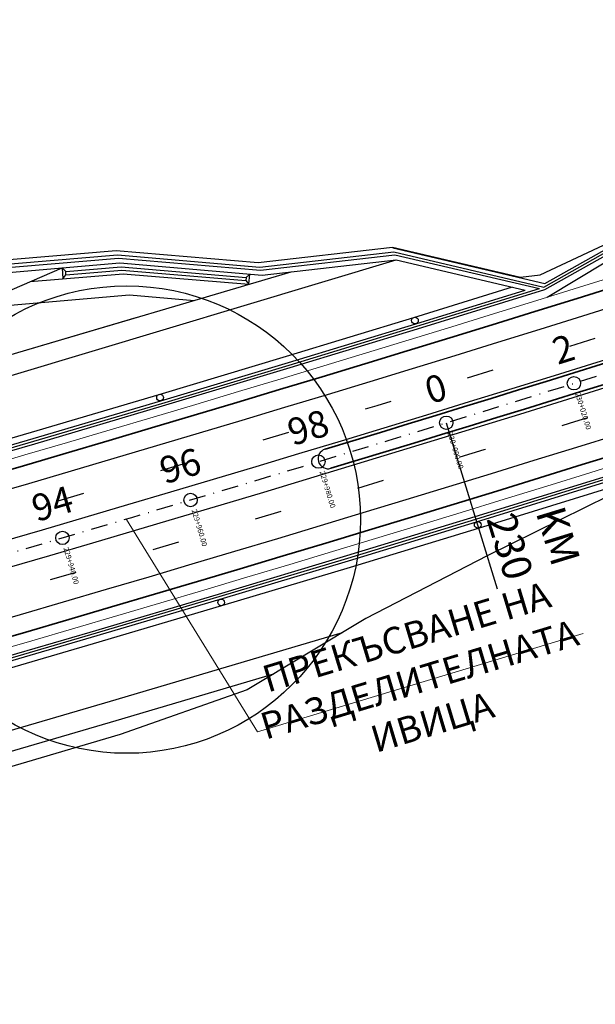
# Model space of a CAD drawing. Extents: x 500358 to 535460, y 4782674 to 4798074.
# Drawn here: x 518767 to 518853, y 4791197 to 4791344 of the extents above; entities that cross this region are included whole.
import ezdxf

# ---------------------------------------------------------------- set-up
doc = ezdxf.new("R2010")
doc.units = 0
doc.linetypes.add('DASHDOT', pattern=[1, 0.5, -0.25, 0, -0.25])
doc.linetypes.add('OS4-12', pattern=[8, 2, -6])
for name, color, linetype in [('_Alg_Tab', 4, 'Continuous'), ('_Дига', 255, 'Continuous'), ('_Окопи', 160, 'Continuous'), ('Dir_Hekto', 2, 'Continuous'), ('Pik_Lbls', 4, 'Continuous'), ('RSHD', 3, 'Continuous')]:
    doc.layers.add(name, color=color, linetype=linetype)
for name, color, linetype, lineweight in [('_Откоси', 12, 'Continuous', 15), ('_Терен', 30, 'Continuous', 15), ('Boia', 8, 'Continuous', 30), ('Dir_Banket', 10, 'Continuous', 15), ('Dir_Gabarit', 10, 'Continuous', 35), ('Otkosi', 12, 'Continuous', 18), ('Proektna Os', 10, 'DASHDOT', 30), ('Razd ivica_break', 7, 'Continuous', 20), ('Razdelitelna_ivica', 10, 'Continuous', 30)]:
    doc.layers.add(name, color=color, linetype=linetype, lineweight=lineweight)
doc.layers.add('Pom-No-Plot', color=110, linetype='Continuous', plot=False)
doc.layers.add('Razd ivica_pom', color=9, linetype='Continuous', plot=False)
doc.styles.add('Cur_2', font='cyr2.shx', dxfattribs={"width": 0.6400000000000001, "height": 2.6})
doc.styles.add('Tm_M5000', font='cyr2.shx', dxfattribs={"width": 0.6400000000000001, "height": 10})
doc.linetypes.add('SCARPR2', pattern='A,0.75,[130,ltypeshp.shx,S=1,R=0,X=0,Y=-1],1.5,[130,ltypeshp.shx,S=0.5,R=0,X=0,Y=-0.5],0.75', length=3)
doc.linetypes.add('SCARPR_NC3', pattern='A,0.5,[130,ltypeshp.shx,S=0.25,R=0,X=0,Y=-0.25],1,[130,ltypeshp.shx,S=0.125,R=0,X=0,Y=-0.125],0.5', length=2)

# ---------------------------------------------------------------- blocks, each defined once
blk = doc.blocks.new('Block_Pik_Lbl_Krug')
at = {"layer": 'Pik_Lbls', "color": 7}
blk.add_circle((0, 0), 0.5, dxfattribs=at)
blk = doc.blocks.new('RSHD')
at = {"layer": 'RSHD'}
blk.add_circle((0.1697965310886502, 0.6828030999749899, 0.0199999999999818), 0.5, dxfattribs=at)

msp = doc.modelspace()

# ---------------------------------------------------------------- linework, layer by layer
at = {"layer": '_Дига', "linetype": 'Continuous', "lineweight": -3, "flags": 128}
for points in [[(518773.494244293, 4791307.280958353), (518773.633337627, 4791305.632469746), (518774.0831580617, 4791306.249570934), (518774.041962219, 4791306.737502987)], [(518801.4537863741, 4791304.8169436), (518801.5849321397, 4791306.350832608), (518801.0371570799, 4791305.838063857), (518800.9976091316, 4791305.375095373)]]:
    msp.add_lwpolyline(points, close=True, dxfattribs=at)
for points in [[(518774.041962219, 4791306.737502987), (518782.3268694386, 4791307.436993279), (518801.0371570798, 4791305.838063857)], [(518774.0831580617, 4791306.249570934), (518782.4696183193, 4791306.957803592), (518800.9976091317, 4791305.375095373)]]:
    msp.add_lwpolyline(points, dxfattribs=at)
at = {"layer": '_Окопи', "linetype": 'Continuous', "flags": 128}
for points in [[(518518.5698409757, 4791300.478007958), (518540.1902060647, 4791294.680624971), (518559.6610425429, 4791297.816877325), (518580.5040608889, 4791295.623344352), (518600.0276994208, 4791298.753922042), (518619.5920686612, 4791301.788474683), (518640.5413482322, 4791299.712186924), (518660.026308515, 4791303.246745031), (518679.5377149392, 4791306.736719485), (518699.367542171, 4791309.145975477), (518720.4895496687, 4791307.107990186), (518740.595332826, 4791308.806911739), (518761.6142797841, 4791307.507334787), (518781.7986985798, 4791309.209995125), (518803.0828771465, 4791307.388375541), (518823.1672727087, 4791309.695228559)], [(518518.6874902678, 4791299.992046393), (518540.3097982567, 4791294.195137888), (518559.7825757213, 4791297.331872493), (518580.6275331092, 4791295.138829533), (518600.1531087074, 4791298.269904987), (518619.7194130077, 4791301.304963134), (518640.6706256009, 4791299.22918862), (518660.1575168376, 4791302.764267699), (518679.6708521163, 4791306.254770845), (518699.5026060723, 4791308.664563239), (518720.6265381335, 4791306.627122053), (518740.7342436622, 4791308.326595406), (518761.7551107693, 4791307.027577939), (518781.9414474606, 4791308.730805437), (518803.2275416389, 4791306.90976068), (518823.3138504984, 4791309.217196183), (518844.987145189, 4791304.20745606)], [(518518.6874902678, 4791299.992046393), (518540.3097982567, 4791294.195137888), (518559.7825757213, 4791297.331872493), (518580.6275331092, 4791295.138829533), (518600.1531087074, 4791298.269904987), (518619.7194130077, 4791301.304963134), (518640.6706256009, 4791299.22918862), (518660.1575168376, 4791302.764267699), (518679.6708521163, 4791306.254770845), (518699.5026060723, 4791308.664563239), (518720.6265381335, 4791306.627122053), (518740.7342436622, 4791308.326595406), (518761.7551107693, 4791307.027577939), (518781.9414474606, 4791308.730805437), (518803.2275416389, 4791306.90976068), (518823.3138504982, 4791309.217196183)], [(518634.9401495489, 4791243.51361158), (518654.2135415208, 4791248.63096335), (518673.4663099535, 4791253.825367542), (518692.698146803, 4791259.096741048), (518711.9087443601, 4791264.444999525), (518731.0977952555, 4791269.870057402), (518750.2649924654, 4791275.371827876), (518769.4100293146, 4791280.950222922), (518788.532599483, 4791286.605153283), (518807.6323970098, 4791292.336528482), (518826.7091162991, 4791298.144256816), (518845.7624521233, 4791304.028245362), (518854.8358647486, 4791309.139838492)], [(518640.5413482322, 4791299.712186924), (518660.026308515, 4791303.246745031), (518679.5377149392, 4791306.736719485), (518699.367542171, 4791309.145975477), (518720.4895496687, 4791307.107990186), (518740.595332826, 4791308.806911739), (518761.6142797841, 4791307.507334787), (518781.7986985798, 4791309.209995125), (518803.0828771465, 4791307.388375541), (518823.1672727087, 4791309.695228559), (518845.6436611303, 4791304.410199155)], [(518634.8382740717, 4791243.900420819), (518654.1101196259, 4791249.017361993), (518673.3613432955, 4791254.211349408), (518692.5916370613, 4791259.48229996), (518711.800693239, 4791264.830129315), (518730.9882044837, 4791270.254751908), (518750.1538637964, 4791275.756080943), (518769.2973645265, 4791281.3340284), (518788.4184003784, 4791286.988505034), (518807.5166654159, 4791292.719420371), (518826.5918540675, 4791298.526682717), (518844.9871451888, 4791304.20745606)], [(518545.2865387647, 4791190.122152219), (518564.7742132324, 4791194.881317632), (518584.2426951883, 4791199.718395463), (518603.691673137, 4791204.633308317), (518623.1208358949, 4791209.625977555), (518642.5298725961, 4791214.696323296), (518661.9184726959, 4791219.844264415), (518681.2863259781, 4791225.069718543), (518700.6331225566, 4791230.372602074), (518719.9585528838, 4791235.752830163), (518739.262307752, 4791241.210316724), (518758.544078303, 4791246.744974439), (518777.8035560279, 4791252.356714755), (518797.040432776, 4791258.04544788), (518816.2544007573, 4791263.811082799), (518835.4451525491, 4791269.653527259), (518854.6123810994, 4791275.572687783), (518874.7200109767, 4791278.51131184), (518895.266104769, 4791280.164142982), (518916.5798140635, 4791279.570897814), (518923.8673879856, 4791279.935381697)], [(518545.192419331, 4791190.510921472), (518564.6785394788, 4791195.269707299), (518584.1454686456, 4791200.106399328), (518603.5928953607, 4791205.020920172), (518623.0205084656, 4791210.0131912), (518642.4279971189, 4791215.083132535), (518661.815050801, 4791220.230663058), (518681.18135932, 4791225.455700409), (518700.5266128149, 4791230.758160987), (518719.8505017626, 4791236.137959952), (518739.1527169803, 4791241.59501123), (518758.432949634, 4791247.129227506), (518777.6908912399, 4791252.740520233), (518796.9262336714, 4791258.428799631), (518816.1386691633, 4791264.193974688), (518835.3278903175, 4791270.035953159), (518854.4935901064, 4791275.954641576), (518864.8257705757, 4791277.46450418)]]:
    msp.add_lwpolyline(points, dxfattribs=at)
at = {"layer": '_Откоси', "lineweight": -3, "flags": 128}
for points in [[(518822.9913793615, 4791310.268867409), (518845.748434427, 4791304.917842907), (518863.2767370048, 4791314.792955661)], [(518399.625684008, 4791198.055643107), (518419.1440373237, 4791202.420217494), (518438.6343500342, 4791206.90660919), (518458.1246627446, 4791211.393000886), (518477.614975455, 4791215.879392582), (518481.1183836887, 4791216.685827134), (518497.0177202493, 4791220.373102626), (518516.3847773882, 4791224.938951273), (518535.7334162453, 4791229.582231415), (518555.0633272422, 4791234.30286876), (518574.3742011011, 4791239.100787777), (518593.6657288483, 4791243.975911701), (518612.9376018198, 4791248.92816253), (518632.1895116661, 4791253.957461026), (518651.4211503566, 4791259.063726722), (518670.6322101863, 4791264.246877918), (518689.8223837782, 4791269.506831682), (518708.9913640898, 4791274.843503858), (518728.1388444178, 4791280.256809057), (518747.2645184034, 4791285.746660666), (518766.368080036, 4791291.312970849), (518823.533717182, 4791308.500147623)], [(518396.9338489903, 4791209.749830733), (518416.452202306, 4791214.11440512), (518435.9425150165, 4791218.600796816), (518455.4328277269, 4791223.087188512), (518474.9231404373, 4791227.573580208), (518478.426548671, 4791228.38001476), (518494.2875312184, 4791232.058395428), (518513.6078691522, 4791236.613229865), (518532.9098332347, 4791241.24530901), (518552.1931146342, 4791245.954558748), (518571.4574048191, 4791250.740903732), (518590.702395561, 4791255.604267382), (518609.9277789404, 4791260.544571882), (518629.1332473518, 4791265.561738187), (518648.3184935076, 4791270.655686025), (518667.4832104449, 4791275.826333891), (518686.6270915283, 4791281.073599054), (518705.7498304562, 4791286.397397561), (518724.8511212649, 4791291.797644229), (518763.0105006815, 4791302.750948707), (518773.494244293, 4791307.280958353)], [(518631.4254455875, 4791256.858530317), (518650.6454861444, 4791261.961716548), (518669.8449602509, 4791267.141741911), (518689.0235607157, 4791272.398523525), (518708.1809806814, 4791277.731977284), (518727.3169136296, 4791283.14201785), (518746.4310533863, 4791288.628558663), (518765.5230941253, 4791294.191511939), (518807.7925190037, 4791306.69143491)], [(518634.4817099018, 4791245.254253155), (518653.7481429935, 4791250.369757245), (518672.9939599923, 4791255.562285938), (518692.2188529655, 4791260.831756154), (518711.4225143151, 4791266.178083581), (518730.6046367825, 4791271.601182678), (518749.7649134551, 4791277.100966674), (518768.9030377682, 4791282.677347576), (518788.0187035123, 4791288.33023616), (518807.1116048372, 4791294.05954198), (518826.1814362571, 4791299.865173367), (518840.911363124, 4791304.414020969)], [(518634.7363985946, 4791244.287230058), (518654.0066977309, 4791249.403760636), (518673.2563766374, 4791254.597331273), (518692.4851273196, 4791259.867858873), (518711.6926421179, 4791265.215259106), (518730.878613712, 4791270.639446413), (518750.0427351275, 4791276.140334009), (518769.1846997385, 4791281.717833879), (518788.3042012738, 4791287.371856784), (518807.400933822, 4791293.102312258), (518826.4745918359, 4791298.909108616), (518842.8354168892, 4791303.961604836)], [(518535.0275204926, 4791232.498000814), (518554.3457740902, 4791237.215791257), (518573.6450020306, 4791242.010816766), (518592.9248955265, 4791246.883000622), (518612.1851460999, 4791251.832264868), (518631.4254455875, 4791256.858530317), (518650.6454861444, 4791261.961716548), (518669.8449602509, 4791267.141741911), (518689.0235607157, 4791272.398523525), (518708.1809806814, 4791277.731977284), (518727.3169136296, 4791283.14201785), (518746.4310533863, 4791288.628558663), (518765.5230941253, 4791294.191511939), (518784.5927303742, 4791299.830788671)], [(518545.3806581984, 4791189.733382965), (518564.869886986, 4791194.492927967), (518584.339921731, 4791199.330391598), (518603.7904509132, 4791204.245696461), (518623.2211633242, 4791209.23876391), (518642.6317480732, 4791214.309514058), (518662.0218945909, 4791219.457865772), (518681.3912926361, 4791224.683736677), (518700.7396322983, 4791229.987043162), (518720.0666040049, 4791235.367700372), (518739.3718985238, 4791240.825622219), (518758.6552069719, 4791246.360721373), (518777.916220816, 4791251.972909276), (518797.1546318806, 4791257.66209613), (518816.3701323512, 4791263.428190911), (518835.5624147807, 4791269.271101359), (518854.7311720924, 4791275.19073399), (518874.8403383184, 4791278.129806183)], [(518545.6159567826, 4791188.761459833), (518565.10907137, 4791193.521953801), (518584.5829880878, 4791198.360381935), (518604.0373953538, 4791203.27666682), (518623.4719818975, 4791208.270729798), (518642.8864367661, 4791213.342490961), (518662.2804493283, 4791218.491869163), (518681.6537092812, 4791223.718782012), (518701.0059066524, 4791229.023145881), (518720.3367318077, 4791234.404875897), (518739.6458754532, 4791239.863885954), (518758.9330286443, 4791245.400088708), (518778.1978827863, 4791251.01339558), (518797.4401296421, 4791256.703716754), (518816.659461336, 4791262.47096119), (518835.8555703595, 4791268.315036609), (518861.1653938408, 4791276.13113311)], [(518411.1220640444, 4791148.111711076), (518430.5843361493, 4791152.719920081), (518450.0746488598, 4791157.206311777), (518469.5649615702, 4791161.692703473), (518489.0552742804, 4791166.17909517), (518492.5586825141, 4791166.985529723), (518508.6210236309, 4791170.71060822), (518528.1866373914, 4791175.323267256), (518547.7336440405, 4791180.014151637), (518567.261730826, 4791184.783186309), (518586.7705852993, 4791189.630294968), (518606.2598953192, 4791194.55540006), (518625.729349057, 4791199.558422783), (518645.1786350018, 4791204.63928309), (518664.6074419651, 4791209.797899686), (518684.0154590873, 4791215.034190033), (518703.4023758398, 4791220.348070352), (518722.7678820329, 4791225.73945562), (518742.1116678179, 4791231.208259575), (518761.4334236959, 4791236.754394717), (518780.7328405185, 4791242.377772307), (518815.4881349449, 4791252.655615083)], [(518548.4395397932, 4791177.098382238), (518567.979283978, 4791181.870263812), (518587.4997843698, 4791186.72026598), (518607.0007286411, 4791191.64831114), (518626.4818047768, 4791196.654320446), (518645.9427010803, 4791201.738213799), (518665.3831061774, 4791206.89990986), (518684.8027090226, 4791212.13932604), (518704.2011989023, 4791217.456378509), (518723.5782654413, 4791222.850982194), (518742.9335986062, 4791228.323050782), (518762.2668887131, 4791233.872496719), (518781.5778264292, 4791239.499231216), (518805.2046349639, 4791246.486155868)]]:
    msp.add_lwpolyline(points, dxfattribs=at)
at = {"layer": '_Терен', "linetype": 'Continuous', "lineweight": -3, "ltscale": 0.3, "flags": 128}
for points in [[(518518.1149253756, 4791302.357080018), (518539.7311071864, 4791296.54434677), (518559.2345720453, 4791299.518801479), (518580.1335631526, 4791297.077206959), (518599.6509813152, 4791300.207865315), (518619.1887344412, 4791303.319887413), (518640.1945436692, 4791301.007897206), (518659.7028020074, 4791304.436338448), (518679.2944953396, 4791307.61715993), (518699.1246582093, 4791310.011693927), (518720.1581926154, 4791308.271146862), (518740.364432016, 4791309.605304674), (518761.4142782632, 4791308.18866283), (518781.5953133712, 4791309.89273319), (518802.8749258005, 4791308.076371626), (518822.9554899196, 4791310.385913212), (518842.1434388928, 4791305.874117428)], [(518518.1149253756, 4791302.357080018), (518539.7311071864, 4791296.54434677), (518559.2345720453, 4791299.518801479), (518580.1335631526, 4791297.077206959), (518599.6509813152, 4791300.207865315), (518619.1887344412, 4791303.319887413), (518640.1945436692, 4791301.007897206), (518659.7028020074, 4791304.436338448), (518679.2944953396, 4791307.61715993), (518699.1246582093, 4791310.011693927), (518720.1581926154, 4791308.271146862), (518740.364432016, 4791309.605304674), (518761.4142782632, 4791308.18866283), (518781.5953133712, 4791309.89273319), (518802.8749258005, 4791308.076371626), (518822.9554899197, 4791310.385913212)], [(518518.863964206, 4791299.263104043), (518540.4891865447, 4791293.466907265), (518559.9648754889, 4791296.604365246), (518580.8127414397, 4791294.412057303), (518600.3412226373, 4791297.543879402), (518619.9104295273, 4791300.579695811), (518640.864541654, 4791298.504691163), (518660.3543293214, 4791302.040551701), (518679.8705578819, 4791305.531847884), (518699.7052019244, 4791307.942444882), (518720.8320208305, 4791305.905819855), (518740.9426099164, 4791307.606120907), (518761.966357247, 4791306.307942666), (518782.1555707817, 4791308.012020906), (518803.4445383775, 4791306.191838389), (518823.5337171823, 4791308.500147621)], [(518640.864541654, 4791298.504691163), (518660.3543293214, 4791302.040551701), (518679.8705578819, 4791305.531847884), (518699.7052019244, 4791307.942444882), (518720.8320208305, 4791305.905819855), (518740.9426099164, 4791307.606120907), (518761.966357247, 4791306.307942666), (518782.1555707817, 4791308.012020906), (518803.4445383775, 4791306.191838389), (518823.5337171822, 4791308.500147621), (518842.8354168889, 4791303.961604836)], [(518768.7196719676, 4791305.217872923), (518782.6380924764, 4791306.39225745), (518801.4537863741, 4791304.8169436)], [(518759.5146013291, 4791301.74748244), (518763.3746670982, 4791301.510374182), (518783.5830595892, 4791303.220124026), (518793.2658695705, 4791302.395611168)], [(518855.362599278, 4791273.16047898), (518837.1280361978, 4791264.165159132), (518818.9910185148, 4791254.757126957), (518801.199668842, 4791244.083425747), (518782.1983793846, 4791237.385246642), (518762.8904659196, 4791231.716334355), (518743.5206434581, 4791226.262357847), (518724.0810566579, 4791221.058868667), (518704.6774882169, 4791215.732239597), (518685.2610145134, 4791210.454051766), (518665.9464736892, 4791204.795090157), (518646.6651736879, 4791198.99507004)]]:
    msp.add_lwpolyline(points, dxfattribs=at)
at = {"layer": 'Boia', "linetype": 'OS4-12', "ltscale": 2, "flags": 128}
for points in [[(512319.6949010393, 4790880.57817827), (512903.9942948399, 4790811.698844633, 0.0861085938320311), (518023.0051297121, 4791090.711681154), (518485.6047753849, 4791197.195514424, 0.0427660228647866), (519297.3238383838, 4791458.755961114), (521580.0337672432, 4792416.357604922, -0.0222998639369275), (521998.8426464231, 4792570.475823132), (522325.1492157259, 4792674.288866417), (522331.2971503836, 4792676.244936069), (522337.4442528567, 4792678.201523693), (522343.5902967468, 4792680.159339808), (522349.7350552419, 4792682.119094567), (522355.8783008532, 4792684.081497679), (522362.019805174, 4792686.047258331), (522368.1593386382, 4792688.017085098), (522374.2966702665, 4792689.991685873), (522380.4288444007, 4792691.970888906), (522386.5607713705, 4792693.95705754), (522392.6897927749, 4792695.950117843), (522398.815669837, 4792697.950774119), (522404.9381609068, 4792699.959729488), (522411.0570214678, 4792701.977685886), (522417.1720038904, 4792704.00534396), (522423.2828571929, 4792706.043402995), (522429.3893268025, 4792708.092560812), (522435.4911543162, 4792710.153513674), (522441.5880772629, 4792712.226956191), (522447.6798288656, 4792714.313581214), (522453.7661378048, 4792716.414079746), (522459.8467279844, 4792718.529140822), (522465.9213182996, 4792720.659451416), (522471.9896224019, 4792722.805696322), (522478.0513484696, 4792724.968558045), (522484.1061989764, 4792727.148716678), (522490.1538704636, 4792729.346849795), (522496.1940533157, 4792731.563632317), (522502.2264315312, 4792733.799736388), (522508.2506825024, 4792736.055831253), (522514.271132132, 4792738.334344981, 0.03940359507812975), (522769.490749982, 4792859.218631103), (522775.0678120105, 4792862.433256692), (522780.6299364165, 4792865.665026467), (522786.1817424333, 4792868.915749205), (522791.7235434838, 4792872.184751309), (522797.2556594218, 4792875.471362461), (522802.7784162962, 4792878.774915522), (522808.2921461067, 4792882.094746441), (522813.7971865642, 4792885.430194152), (522819.2938808564, 4792888.780600482), (522824.7825774112, 4792892.145310043), (522830.2636296623, 4792895.523670118), (522835.7373958169, 4792898.915030562), (522841.2042386248, 4792902.318743682), (522846.6645251487, 4792905.734164122), (522852.1186265372, 4792909.160648751), (522857.5669177956, 4792912.59755653), (522863.0097775594, 4792916.044248403), (522868.447587874, 4792919.500087167), (522873.8807339667, 4792922.96443734), (522879.3096040242, 4792926.436665041), (522884.7345889742, 4792929.916137852), (522890.1560822599, 4792933.402224691), (522895.5766176999, 4792936.895673635), (522900.9920481524, 4792940.392929163), (522906.4051811509, 4792943.894911806), (522911.8164174092, 4792947.400994213), (522917.2261596092, 4792950.910550044), (522922.6348116389, 4792954.422953475), (522928.0427783741, 4792957.937579058), (522933.45046546, 4792961.453801583), (522938.8582790966, 4792964.970995936), (522944.7686149318, 4792968.815188325), (522947.4504356696, 4792970.559418984), (522950.1329190126, 4792972.303627902), (522952.8163629736, 4792974.047555978), (522955.5009743261, 4792975.790884495), (522958.1869596292, 4792977.533294321), (522960.8745251183, 4792979.274465838), (522963.5638765909, 4792981.014078861), (522966.2552192742, 4792982.751812574), (522968.9512260017, 4792984.488935827), (522971.6474408183, 4792986.222119761), (522974.3462582501, 4792987.952456177), (522977.0478806756, 4792989.679621188), (522979.7525088792, 4792991.403289624), (522982.4603423963, 4792993.123135248), (522985.1715793885, 4792994.838830692), (522987.8864165271, 4792996.550047379), (522990.6050488765, 4792998.256455476), (522993.3276697753, 4792999.957723807), (522996.0544707069, 4793001.653519792), (522998.7856411853, 4793003.34350939), (523001.5213686321, 4793005.027357033), (523004.2618382486, 4793006.704725555), (523007.0072328951, 4793008.375276147), (523009.7577329663, 4793010.038668286), (523012.513516261, 4793011.694559678), (523015.2747578581, 4793013.342606209), (523018.0416299874, 4793014.982461884), (523020.8143018972, 4793016.613778771), (523023.5929397274, 4793018.236206966), (523026.3777063784, 4793019.849394524), (523029.1643235101, 4793021.450437665, -0.1685036880880488), (523593.094864562, 4793127.457089998), (523596.2726472683, 4793126.977224045), (523599.4531157519, 4793126.485370688), (523602.6312292713, 4793125.98268193), (523605.8070118076, 4793125.469544842), (523608.9804911008, 4793124.946345778), (523612.1516985077, 4793124.413470373), (523615.32066886, 4793123.871303546), (523618.4874403275, 4793123.320229501), (523621.6520542803, 4793122.760631728), (523624.814555145, 4793122.19289301), (523627.9749902673, 4793121.617395435), (523631.1334097789, 4793121.034520401), (523634.2898664512, 4793120.444648628), (523637.4444155631, 4793119.848160178), (523640.5971147628, 4793119.245434457), (523643.7480239302, 4793118.636850239), (523646.8972050422, 4793118.022785681), (523650.0447220358, 4793117.403618346), (523653.1906406683, 4793116.779725212), (523656.3350283893, 4793116.151482705), (523659.4779542023, 4793115.519266708), (523662.619488525, 4793114.883452594), (523665.7571459555, 4793114.244935624), (523668.8964325665, 4793113.602986757), (523672.0345472697, 4793112.958561944), (523675.1715634827, 4793112.312035136), (523678.3075567364, 4793111.663779614), (523681.442603169, 4793111.014168296), (523684.5767793992, 4793110.363573771), (523687.7101624069, 4793109.712368309), (523690.8428293823, 4793109.0609239), (524023.5467680488, 4793039.867603726), (524026.6786897842, 4793039.216314253), (524029.8101564624, 4793038.56550694), (524032.9411386612, 4793037.915575236), (524036.0717131231, 4793037.266890278), (524039.2019561383, 4793036.619823059), (524042.3319434292, 4793035.974744452), (524045.4617500069, 4793035.332025237), (524048.5914500466, 4793034.692036131), (524051.7182405369, 4793034.055733121), (524054.8476264903, 4793033.422377713), (524057.9771213523, 4793032.792863422), (524061.1067951383, 4793032.167560729), (524064.236715832, 4793031.546840278), (524067.3669497871, 4793030.931072794), (524070.4975615984, 4793030.320629101), (524073.6286139698, 4793029.715880136), (524076.7601675795, 4793029.11719698), (524079.8922809514, 4793028.524950867), (524083.0250103176, 4793027.9395132), (524086.1584094949, 4793027.361255579), (524089.2925297514, 4793026.790549793), (524092.4274196613, 4793026.227767849), (524095.5631249899, 4793025.67328198), (524098.6996885533, 4793025.127464642), (524101.8371500836, 4793024.590688538), (524104.9755460978, 4793024.063326609), (524108.1149097668, 4793023.545752053), (524111.2552707851, 4793023.038338308), (524114.3966552326, 4793022.541459064), (524117.5390854424, 4793022.055488253), (524120.6876250557, 4793021.580038197, 0.02267905691662554), (524198.6584879492, 4793013.544212291), (524201.8378160836, 4793013.367500223), (524205.0133090181, 4793013.202333819), (524208.190003033, 4793013.048059846), (524211.3678437222, 4793012.904307666), (524214.5467803957, 4793012.770706134), (524217.7267659623, 4793012.646883601), (524220.9077567811, 4793012.532467953), (524224.0897125338, 4793012.427086634), (524227.2725961049, 4793012.330366678), (524230.4563734434, 4793012.241934718), (524233.6410134298, 4793012.161417018), (524236.8264877522, 4793012.088439482), (524240.0127707652, 4793012.022627675), (524243.1998393619, 4793011.963606838), (524246.3876728489, 4793011.911001907), (524249.5762528016, 4793011.864437507), (524252.7655629361, 4793011.823537989), (524255.9555889827, 4793011.787927418), (524259.1463185462, 4793011.757229595), (524262.3377409762, 4793011.731068053), (524265.5298472306, 4793011.709066073), (524268.7226297435, 4793011.690846683), (524271.9186917826, 4793011.676020565), (524275.1124820876, 4793011.664238151), (524278.3069348228, 4793011.655105099), (524281.5020456125, 4793011.648243596), (524284.6978122776, 4793011.643275584), (524287.8942332939, 4793011.639822778), (524291.0913076972, 4793011.637506654), (524294.2890349093, 4793011.635948457), (524297.4874146336, 4793011.634769201), (524481.20052154, 4793011.570662983)], [(512318.4070982434, 4790869.653821815), (512902.7064920439, 4790800.774488178, 0.0861085938320289), (518025.4726451451, 4791079.992009164), (518488.0722908179, 4791186.475842433, 0.0427660228648241), (519301.5791022786, 4791448.612355781), (521584.2890311379, 4792406.213999588, -0.0222998639369515), (522002.1775431876, 4792559.993530275), (522328.4843144846, 4792663.806637826), (522334.6322491423, 4792665.762707479), (522340.78056355, 4792667.719680776), (522346.9290311804, 4792669.678268661), (522353.0774249477, 4792671.639182127), (522359.2255169638, 4792673.603132145), (522365.3730782843, 4792675.570829577), (522371.519878668, 4792677.542985102), (522377.6656863258, 4792679.520309134), (522383.8129911908, 4792681.504390769), (522389.9564125525, 4792683.494282507), (522396.0981335166, 4792685.491472507), (522402.2379138579, 4792687.496669467), (522408.3755103271, 4792689.510581329), (522414.5106766543, 4792691.533915248), (522420.6431633065, 4792693.567377524), (522426.7727172383, 4792695.611673494), (522432.8990816544, 4792697.667507443), (522439.0219957634, 4792699.735582513), (522445.1411945361, 4792701.816600595), (522451.2564084661, 4792703.911262237), (522457.3673633269, 4792706.020266533), (522463.4737799346, 4792708.144311027), (522469.5753739076, 4792710.28409159), (522475.6718554294, 4792712.440302319), (522481.7629290126, 4792714.613635418), (522487.8482932639, 4792716.804781078), (522493.9276406493, 4792719.014427358), (522500.0006572603, 4792721.243260063), (522506.0670225839, 4792723.491962602), (522512.126409272, 4792725.761215868), (522518.1738206103, 4792728.049933586, 0.03940630781317528), (522774.9755176309, 4792849.683568497), (522780.5775557216, 4792852.91259032), (522786.1721205488, 4792856.163209004), (522791.7552060748, 4792859.432246683), (522797.3271317349, 4792862.719018715), (522802.8882232452, 4792866.022844155), (522808.4388123509, 4792869.343045652), (522813.9792365828, 4792872.678949351), (522819.5098390143, 4792876.029884801), (522825.0309680165, 4792879.395184848), (522830.5429770165, 4792882.774185526), (522836.0462242606, 4792886.166225945), (522841.5410725776, 4792889.570648182), (522847.0278891399, 4792892.986797171), (522852.5070452317, 4792896.414020565), (522857.9789160184, 4792899.851668639), (522863.4438803121, 4792903.299094154), (522868.9023203446, 4792906.755652235), (522874.3546215383, 4792910.220700245), (522879.8011722785, 4792913.693597659), (522885.2423636899, 4792917.173705919), (522890.6785894111, 4792920.660388327), (522896.1102453693, 4792924.153009891), (522901.5355914836, 4792927.649559239), (522906.9595716944, 4792931.152330549), (522912.3801815422, 4792934.659145983), (522917.7978234147, 4792938.1693756), (522923.2129014286, 4792941.682390836), (522928.6258206672, 4792945.197564008), (522934.0369869694, 4792948.714268193), (522939.4468066984, 4792952.231877067), (522944.855686537, 4792955.749764781), (522950.7662000643, 4792959.594072743), (522953.4478385077, 4792961.338184838), (522956.1292280388, 4792963.081682443), (522958.8104841164, 4792964.824188277), (522961.4918130153, 4792966.565384412), (522964.1734205317, 4792968.304952874), (522966.8555118989, 4792970.042575613), (522969.5382916374, 4792971.777934383), (522972.221963482, 4792973.510710714), (522974.9042628979, 4792975.238996034), (522977.5900509576, 4792976.965477428), (522980.2773353001, 4792978.688419446), (522982.9663156894, 4792980.407502322), (522985.6571900597, 4792982.122405394), (522988.3501548562, 4792983.832807342), (522991.0454049176, 4792985.538386108), (522993.7431333645, 4792987.238818846), (522996.443531482, 4792988.933781832), (522999.1467886048, 4792990.622950432), (523001.8530919937, 4792992.305999008), (523004.5626267268, 4792993.982600871), (523007.2755755798, 4792995.652428227), (523009.992118897, 4792997.315152101), (523012.7124344826, 4792998.970442286), (523015.4366974832, 4793000.617967295), (523018.1650802541, 4793002.257394297), (523020.8977522453, 4793003.888389063), (523023.6348798813, 4793005.510615923), (523026.3766264317, 4793007.123737705), (523029.1231518945, 4793008.7274157), (523031.8746128624, 4793010.32130961), (523034.6355865577, 4793011.907619385, -0.1684977757731611), (523591.4623045831, 4793116.578907797), (523594.6108442104, 4793116.10345774), (523597.7532744329, 4793115.61748693), (523600.8946588928, 4793115.120607683), (523604.0350199244, 4793114.613193936), (523607.1743836076, 4793114.095619377), (523610.3127796351, 4793113.568257448), (523613.4502411771, 4793113.031481342), (523616.5868047535, 4793112.485664002), (523619.7225100967, 4793111.931178129), (523622.85740002, 4793111.368396183), (523625.9915202878, 4793110.797690396), (523629.1249194811, 4793110.219432771), (523632.2576488613, 4793109.633995106), (523635.3897622426, 4793109.04174899), (523638.5213158655, 4793108.443065831), (523641.6523682518, 4793107.838316862), (523644.7829800767, 4793107.227873167), (523647.9132140445, 4793106.612105682), (523651.0431347508, 4793105.99138523), (523654.1728085506, 4793105.366082532), (523657.3023034269, 4793104.73656824), (523660.4316888555, 4793104.10321294), (523663.5635927929, 4793103.465866809), (523666.6926519693, 4793102.826004291), (523669.8218192852, 4793102.183412994), (523672.9511675352, 4793101.538463684), (523676.0807716691, 4793100.891526911), (523679.2107073698, 4793100.242973324), (523682.341050886, 4793099.593173685), (523685.4718789048, 4793098.942498905), (523688.6032684331, 4793098.291320065), (524021.3069941957, 4793029.098044167), (524024.439128835, 4793028.446710418), (524027.5718729603, 4793027.795637536), (524030.705410148, 4793027.14517515), (524033.8398173252, 4793026.495695305), (524036.9751710707, 4793025.847570358), (524040.11154748, 4793025.201173001), (524043.2490220267, 4793024.556876288), (524046.3876694489, 4793023.915053666), (524049.53044087, 4793023.275493463), (524052.6719757135, 4793022.639679246), (524055.8149015111, 4793022.007463252), (524058.9592892199, 4793021.379220745), (524062.105207841, 4793020.755327614), (524065.2527248194, 4793020.136160281), (524068.4019059183, 4793019.522095726), (524071.5528150747, 4793018.91351151), (524074.7055142599, 4793018.310785792), (524077.8600633578, 4793017.714297343), (524081.0165200168, 4793017.124425575), (524084.1749395151, 4793016.54155054), (524087.3353746259, 4793015.966052968), (524090.4978754759, 4793015.398314252), (524093.6624894158, 4793014.83871648), (524096.8292608705, 4793014.287642438), (524099.9982312081, 4793013.745475613), (524103.1694386019, 4793013.21260021), (524106.3429178827, 4793012.689401147), (524109.5187004057, 4793012.17626406), (524112.6968139116, 4793011.673575304), (524115.8772823792, 4793011.18172195), (524119.0550650723, 4793010.701855997, 0.02268480895894202), (524198.0380450418, 4793002.561719375), (524201.2469022129, 4793002.383366037), (524204.4608336247, 4793002.216200339), (524207.6746695367, 4793002.060122591), (524210.8883544797, 4793001.914748971), (524214.1018368067, 4793001.779695587), (524217.3150685633, 4793001.654578509), (524220.528005345, 4793001.53901381), (524223.7406061562, 4793001.432617576), (524226.9528332821, 4793001.335005942), (524230.1646521433, 4793001.245795107), (524233.3760311624, 4793001.16460136), (524236.5869416252, 4793001.091041095), (524239.7973575448, 4793001.024730829), (524243.0072555224, 4793000.96528722), (524246.2166146114, 4793000.912327074), (524249.4254161796, 4793000.86546737), (524252.6336437719, 4793000.824325256), (524255.8412829731, 4793000.788518068), (524259.0483212757, 4793000.757663337), (524262.2547479354, 4793000.731378798), (524265.4605538372, 4793000.709282392), (524268.6657313597, 4793000.690992273), (524271.8676647508, 4793000.676138917), (524275.0718930427, 4793000.664313036), (524278.2754790407, 4793000.655150074), (524281.4784183658, 4793000.64826897), (524284.6807088093, 4793000.643288881), (524287.8823488604, 4793000.639829198), (524291.0833375382, 4793000.637509542), (524294.283674269, 4793000.635949763), (524297.4833587526, 4793000.634769946), (524481.1966831185, 4793000.570663653)]]:
    msp.add_lwpolyline(points, format="xyb", dxfattribs=at)
at = {"layer": 'Boia'}
for points in [[(512904.4333185203, 4790815.42305706, 0.0861085938320332), (518022.1639312691, 4791094.366114787), (518484.7635769418, 4791200.849948057, 0.0427660228647884), (519295.8731802378, 4791462.214008387), (521578.5831090973, 4792419.815652196, -0.0222998639369251)], [(512903.5845394048, 4790808.222913033, 0.0861085938320324), (518023.7902482589, 4791087.30087643), (518486.3898939318, 4791193.784709699, 0.0427660228648114), (519298.6777859867, 4791455.528450327), (521581.3877148462, 4792413.130094135, -0.0222998639369199)], [(512903.1162474789, 4790804.250419778, 0.0861085938320275), (518024.6875265982, 4791083.402813888), (518487.287172271, 4791189.886647156, 0.0427660228647944), (519300.2251546758, 4791451.839866566), (521582.9350835351, 4792409.441510375, -0.0222998639369584)], [(512902.2674683635, 4790797.050275751, 0.0861085938320278), (518026.3138435881, 4791076.33757553), (518488.9134892609, 4791182.8214088, 0.0427660228648173), (519303.0297604246, 4791445.154308507), (521585.739689284, 4792402.755952315, -0.0222998639369496)]]:
    msp.add_lwpolyline(points, format="xyb", dxfattribs=at)
at = {"layer": 'Dir_Hekto', "color": 10}
msp.add_line((518831.0185033083, 4791284.090104987), (518838.6405483584, 4791259.232421483), dxfattribs=at)
at = {"layer": 'Otkosi', "linetype": 'SCARPR2', "flags": 128}
for points in [[(518399.625684008, 4791198.055643107), (518419.1440373237, 4791202.420217494), (518438.6343500342, 4791206.90660919), (518458.1246627446, 4791211.393000886), (518477.614975455, 4791215.879392582), (518481.1183836887, 4791216.685827134), (518497.0177202493, 4791220.373102626), (518516.3847773882, 4791224.938951273), (518535.7334162453, 4791229.582231415), (518555.0633272422, 4791234.30286876), (518574.3742011011, 4791239.100787777), (518593.6657288483, 4791243.975911701), (518612.9376018198, 4791248.92816253), (518632.1895116661, 4791253.957461026), (518651.4211503566, 4791259.063726722), (518670.6322101863, 4791264.246877918), (518689.8223837782, 4791269.506831682), (518708.9913640898, 4791274.843503858), (518728.1388444178, 4791280.256809057), (518747.2645184034, 4791285.746660666), (518766.368080036, 4791291.312970849), (518823.533717182, 4791308.500147623)], [(518759.5146013328, 4791301.74748244), (518763.3746671019, 4791301.510374182), (518783.5830595929, 4791303.220124026), (518791.3494822877, 4791302.558795817)], [(518855.362599278, 4791273.16047898), (518837.1280361978, 4791264.165159132), (518818.9910185148, 4791254.757126957), (518815.4881349449, 4791252.655615083)], [(518815.4881349449, 4791252.655615083), (518780.7328405185, 4791242.377772307), (518761.4334236959, 4791236.754394717), (518742.1116678179, 4791231.208259575), (518722.7678820329, 4791225.73945562), (518703.4023758398, 4791220.348070352), (518684.0154590873, 4791215.034190033), (518664.6074419651, 4791209.797899686), (518645.1786350018, 4791204.63928309), (518625.729349057, 4791199.558422783), (518606.2598953192, 4791194.55540006), (518586.7705852993, 4791189.630294968), (518567.261730826, 4791184.783186309), (518547.7336440405, 4791180.014151637), (518528.1866373914, 4791175.323267256), (518508.6210236309, 4791170.71060822), (518492.5586825141, 4791166.985529723), (518489.0552742804, 4791166.17909517), (518469.5649615702, 4791161.692703473), (518450.0746488598, 4791157.206311777), (518430.5843361493, 4791152.719920081), (518411.1220640444, 4791148.111711076)], [(518802.9181208081, 4791245.114389849), (518801.199668842, 4791244.083425747), (518782.1983793846, 4791237.385246642), (518762.8904659196, 4791231.716334355), (518743.5206434581, 4791226.262357847), (518724.0810566579, 4791221.058868667), (518704.6774882169, 4791215.732239597), (518685.2610145134, 4791210.454051766), (518665.9464736892, 4791204.795090157), (518646.6651736879, 4791198.99507004), (518627.4102782292, 4791193.070877789), (518608.2472568468, 4791186.756835246), (518589.3214783933, 4791179.45039602), (518583.6795277547, 4791176.440007804)]]:
    msp.add_lwpolyline(points, dxfattribs=at)
at = {"layer": 'Otkosi', "linetype": 'SCARPR_NC3', "flags": 128}
for points in [[(518801.0371570798, 4791305.838063857), (518782.3268694386, 4791307.436993279), (518774.041962219, 4791306.737502987)], [(518774.0831580617, 4791306.249570934), (518782.4696183193, 4791306.957803592), (518800.9976091317, 4791305.375095373)]]:
    msp.add_lwpolyline(points, dxfattribs=at)
at = {"layer": 'Razd ivica_break', "lineweight": 18}
msp.add_lwpolyline([(518783.1695096065, 4791269.582510341), (518802.7476065438, 4791237.785895618), (518851.5204306506, 4791252.533125911)], dxfattribs=at)
at = {"layer": 'Razd ivica_pom'}
msp.add_circle((518783.1695096065, 4791269.582510341), 35, dxfattribs=at)
at = {"layer": 'Razdelitelna_ivica'}
msp.add_arc((518813.3213342607, 4791278.699388646), 1.5, 106.8235172781037, 286.8235172781037, dxfattribs=at)

# ---------------------------------------------------------------- block references
at = {"layer": 'Pik_Lbls', "color": 2, "linetype": 'Continuous', "lineweight": -3}
for p, xscale, yscale, zscale, rotation in [((518850.1280211149, 4791289.991443469), 2, 2, 2, 17.27615382805783), ((518831.0185033083, 4791284.090104988), 1.999999999999999, 1.999999999999999, 1.999999999999999, 17.04697071000441), ((518811.8855330867, 4791278.265251584), 2, 2, 2, 16.81778759195073), ((518792.7294165772, 4791272.516976457), 2, 2, 2, 16.58860447389899), ((518773.5504602772, 4791266.845371578), 2, 2, 2, 16.35942135584819)]:
    msp.add_blockref('Block_Pik_Lbl_Krug', p, dxfattribs=dict(at, xscale=xscale, yscale=yscale, zscale=zscale, rotation=rotation))
at = {"layer": 'RSHD', "extrusion": (-0.02292086745675186, -0.009349016989605208, 0.9996935679078656), "rotation": 149.1291294857255}
for p in [(-4240501.457801137, 2289249.380552477, -56685.9011993508), (-4240505.191917893, 2289209.698706141, -56684.91860599951), (-4240469.587197328, 2289246.527228912, -56685.8305459659), (-4240473.344139618, 2289206.585487235, -56684.84151714199)]:
    msp.add_blockref('RSHD', p, dxfattribs=at)

# ---------------------------------------------------------------- texts
at = {"layer": 'Dir_Hekto', "color": 10, "insert": (518839.9280676943, 4791260.150187226), "char_height": 4.4, "attachment_point": 9, "rotation": 287.046970710285, "style": 'Cur_2'}
msp.add_mtext('{\\Fcyr2.shx|c0;KM} 230', dxfattribs=at)
at = {"layer": 'Pik_Lbls', "color": 2, "linetype": 'Continuous', "lineweight": -3, "char_height": 4, "attachment_point": 8, "style": 'Cur_2'}
for s, insert, rotation in [('2', (518849.5043684012, 4791291.996700883), 17.276153846090764), ('0', (518830.4028765926, 4791286.097840963), 17.046970712436902), ('98', (518811.2779422184, 4791280.275433999), 16.81778759780428), ('96', (518792.1298712784, 4791274.529573147), 16.588604464178562), ('94', (518772.958970141, 4791268.860350342), 16.359421320701525)]:
    msp.add_mtext(s, dxfattribs=dict(at, insert=insert, rotation=rotation))
at = {"layer": 'Pom-No-Plot', "color": 255, "linetype": 'Continuous', "lineweight": -3, "char_height": 0.8, "attachment_point": 4, "style": 'Cur_2'}
for s, insert, rotation in [('230+020.00', (518850.5734873385, 4791288.559116745), 287.27615382805783), ('230+000.00', (518831.4582366766, 4791282.656007863), 287.0469707100044), ('229+980.00', (518812.3195265639, 4791276.829407003), 286.8177875919507), ('229+960.00', (518793.1576632194, 4791271.079407393), 286.58860447389895), ('229+940.00', (518773.9729532326, 4791265.406101032), 286.35942135584816)]:
    msp.add_mtext(s, dxfattribs=dict(at, insert=insert, rotation=rotation))
at = {"layer": 'Razd ivica_break', "insert": (518827.1340185883, 4791245.159510761), "char_height": 4, "width": 50.83428572118282, "attachment_point": 5, "rotation": 16.823517167817524, "style": 'Tm_M5000'}
msp.add_mtext('ПРЕКЪСВАНЕ НА РАЗДЕЛИТЕЛНАТА ИВИЦА', dxfattribs=at)

# ---------------------------------------------------------------- next in the draw order: texts
at = {"layer": '_Alg_Tab', "insert": (518876.4875651596, 4791374.514415291), "char_height": 4.6, "width": 50.54847999999998, "attachment_point": 2, "rotation": 17.860511408635375, "style": 'Cur_2', "bg_fill": 2}
msp.add_mtext('КРИВА{\\fProxy 1|b0|i0|c204|p2; \\fSAfon|b0|i0|c204|p32;No2\\fArial|b0|i0|c204|p34;\\P\\Fgreeks|c204;b=}189.116g\\PR=5000.00, D=854.80', dxfattribs=at)

# ---------------------------------------------------------------- next in the draw order: linework, layer by layer
at = {"layer": '_Окопи', "linetype": 'Continuous', "flags": 128}
msp.add_lwpolyline([(518845.6436611303, 4791304.410199155), (518863.3968824129, 4791314.412026837), (518880.8869735473, 4791325.126370483), (518898.056487416, 4791336.702960734), (518904.0992163745, 4791340.617254246)], dxfattribs=at)
at = {"layer": '_Откоси', "lineweight": -3, "flags": 128}
msp.add_lwpolyline([(518846.118825012, 4791302.882383955), (518863.6976770472, 4791313.4583379), (518881.1915805209, 4791324.173892351), (518898.3649018551, 4791335.751708647), (518904.4089622638, 4791339.666434871)], dxfattribs=at)
at = {"layer": '_Терен', "linetype": 'Continuous', "lineweight": -3, "ltscale": 0.3, "flags": 128}
msp.add_lwpolyline([(518842.1434388921, 4791305.874117428), (518845.0738461053, 4791306.242349933), (518863.2767370048, 4791314.792955661), (518880.7658461053, 4791325.50512491), (518897.9373745672, 4791337.070344137), (518903.9712967307, 4791341.009926045)], dxfattribs=at)
at = {"layer": 'Dir_Banket'}
for points in [[(517550.6455047895, 4790999.594146155, 0.001665158373910354), (517648.515130703, 4791019.177363466), (517655.4344594006, 4791020.383445156, 0.006239853386970216), (518020.9301735526, 4791099.725950783), (518226.6523391852, 4791147.080285998), (518421.8358723418, 4791190.726029867), (518483.8102187064, 4791204.991639508, 0.02142076716547443), (518895.5054374454, 4791318.523865202), (518896.7525537012, 4791319.136324266, 0.0008795799948591259), (518913.4384399432, 4791324.554030414, 0.004923258906262279), (519006.4736882341, 4791355.959579959), (519008.8975661629, 4791356.593335088, 0.0002862699253791856), (519014.2873168869, 4791358.47853928, 0.0150404105007255), (519294.2291010058, 4791466.133128631), (520443.3564315149, 4791948.194474546)], [(517537.145406617, 4790966.480099217, 0.001763741246708842), (517641.0390060354, 4790987.14870962), (517644.158033295, 4790987.985071992, 0.006531684324710244), (518027.5476013045, 4791070.977739535), (518233.2697800809, 4791118.33201765), (518427.8925011312, 4791164.414107707), (518489.8668474964, 4791178.679717349, 0.02141433407685177), (518903.6685107984, 4791292.787106043), (518905.4036906284, 4791293.136734313, 0.0008672462609529107), (518921.9458744299, 4791298.508233085, 0.004917815869837424), (519015.3892821408, 4791330.050430313), (519017.3868817417, 4791330.958992645, 0.0003844574181305826), (519024.6641723414, 4791333.505308229, 0.01496388486130443), (519304.6738396566, 4791441.235188263), (520452.4462983815, 4791922.7281626)]]:
    msp.add_lwpolyline(points, format="xyb", dxfattribs=at)
at = {"layer": 'Dir_Gabarit'}
for points in [[(516579.5842687389, 4790839.851831119, 0.024447162485724), (518021.2666529299, 4791098.26417733), (518226.9888251341, 4791145.618483995), (518422.1723517186, 4791189.264256413), (518484.1466980836, 4791203.529866055, 0.0427660228648002), (519294.8093642641, 4791464.749909721), (521577.5192931236, 4792422.35155353, -0.0222998639369281), (521996.8720256077, 4792576.669905276), (522323.1786959076, 4792680.482980695, 0.0001851852009623507), (522348.5788470139, 4792688.574291311, 0.0003703704005991897), (522361.2617201614, 4792692.629994327, 0.0007407408103590199), (522382.3791189663, 4792699.434635696, 0.0009259262644678694), (522399.2395866104, 4792704.929673769, 0.001296296791398826), (522419.4341845349, 4792711.610778756, 0.001481482712889053), (522437.0559148776, 4792717.549500758, 0.001851853567114605), (522456.7819277555, 4792724.344164496, 0.002037040193075573), (522474.6500824405, 4792730.654769584, 0.002407411417030488), (522494.0360947056, 4792737.695875348, 0.002592598994027025), (522511.9550597865, 4792744.407715754, 0.03940495455640832), (522766.2589728401, 4792864.858280041, 0.002592599000342281)], [(516582.97951371, 4790813.570234675, 0.0244471624857197), (518027.2111219274, 4791072.439512989), (518232.9332941318, 4791119.793819653), (518427.556021754, 4791165.87588116), (518489.5303681191, 4791180.141490802, 0.0427660228648056), (519304.0935763983, 4791442.618407173), (521586.8035052578, 4792400.220050981, -0.0222998639369503), (522004.148164003, 4792553.799448132), (522330.4548343029, 4792657.612523548), (522330.454834303, 4792657.612523548, 0.0001851852009626442), (522355.8719244916, 4792665.709230172, 0.0003703704006015933), (522368.5886637871, 4792669.775762836, 0.0007407408103587327), (522389.7737465663, 4792676.602213954, 0.0009259262644897751), (522406.7187278306, 4792682.124796076, 0.001296296791401352), (522427.0314721765, 4792688.844988181, 0.001481482712887352), (522444.7879767423, 4792694.829130618, 0.001851853567139962), (522464.6820749575, 4792701.68169168, 0.002037040193115162), (522482.734622567, 4792708.05741994, 0.00240741141701926), (522502.3378606844, 4792715.177423322, 0.002592598993980557), (522520.4898999228, 4792721.976565451, 0.03940495455631681), (522778.20728832, 4792844.043915837, 0.00259259900029547)], [(518812.887175469, 4791280.135261633, 0.01385084063159215), (519075.5788438396, 4791367.633536206)], [(518813.7554496112, 4791277.263659227, 0.01385093064869421), (519076.60648264, 4791364.815033068)]]:
    msp.add_lwpolyline(points, format="xyb", dxfattribs=at)
at = {"layer": 'Proektna Os', "ltscale": 5, "flags": 128}
msp.add_lwpolyline([(512319.0509996414, 4790875.116000042), (512903.3503934419, 4790806.236666406, 0.08610859383222008), (518024.2388874286, 4791085.351845159), (518486.8385331014, 4791191.835678428, 0.0427660228644157), (519299.4514703312, 4791453.684158447), (521582.1613992084, 4792411.285802263, -0.02229986393875555), (522000.5100947864, 4792565.2346767), (522326.8167651053, 4792669.047752121), (522332.9646997629, 4792671.003821774), (522339.1124082113, 4792672.960602237), (522345.2596639945, 4792674.918804244), (522351.4062401636, 4792676.879138369), (522357.5519090304, 4792678.842314951), (522363.6964419206, 4792680.809044015), (522369.8396089285, 4792682.780035188), (522375.9811786706, 4792684.755997624), (522382.12091804, 4792686.737639917), (522388.2585919613, 4792688.725670024), (522394.393963146, 4792690.720795175), (522400.5267918474, 4792692.723721793), (522406.656835617, 4792694.735155408), (522412.7838490614, 4792696.755800567), (522418.9075835983, 4792698.786360742), (522425.0277872154, 4792700.827538244), (522431.1442042284, 4792702.880034127), (522437.2565750399, 4792704.944548094), (522443.3646358997, 4792707.021778393), (522449.4681186658, 4792709.112421726), (522455.5667505657, 4792711.21717314), (522461.6602539594, 4792713.336725924), (522467.7483461035, 4792715.471771503), (522473.8307389158, 4792717.622999321), (522479.9071387413, 4792719.791096731), (522485.9772461203, 4792721.976748878), (522492.0407555565, 4792724.180638577), (522498.0973552877, 4792726.40344619), (522504.1467270572, 4792728.645849495), (522510.1885458874, 4792730.908523561), (522516.2224798547, 4792733.192140603, 0.03940495455350554), (522772.2331305803, 4792854.451097938), (522777.822683866, 4792857.672923506), (522783.4010284828, 4792860.914117736), (522788.9684742544, 4792864.173997944), (522794.5253376095, 4792867.451885013), (522800.0719413334, 4792870.747103308), (522805.6086143233, 4792874.058980587), (522811.1356913445, 4792877.386847896), (522816.6535127892, 4792880.730039476), (522822.1624244365, 4792884.087892666), (522827.662777214, 4792887.459747785), (522833.1549269617, 4792890.844948032), (522838.6392341973, 4792894.242839373), (522844.1160638821, 4792897.652770426), (522849.5857851903, 4792901.074092343), (522855.0487712779, 4792904.506158695), (522860.5053990537, 4792907.948325342), (522865.9560489521, 4792911.399950319), (522871.4011047061, 4792914.860393707), (522876.8409531225, 4792918.329017499), (522882.2759838573, 4792921.80518548), (522887.7065891926, 4792925.28826309), (522893.1331638144, 4792928.777617291), (522898.5561045916, 4792932.272616437), (522903.975810355, 4792935.772630135), (522909.3926816772, 4792939.277029108), (522914.8071206545, 4792942.785185064), (522920.2195306869, 4792946.296470549), (522925.6303162612, 4792949.810258811), (522931.0398827323, 4792953.325923664), (522936.4486361063, 4792956.842839343), (522941.8569828233, 4792960.360380363), (522947.7674074983, 4792964.204630534), (522950.4491370883, 4792965.948801911), (522953.1310735403, 4792967.692655182), (522955.813423603, 4792969.435872165), (522958.4963937986, 4792971.178134536), (522961.1801903098, 4792972.919123746), (522963.8650188657, 4792974.658520957), (522966.5510846289, 4792976.396006955), (522969.2385920807, 4792978.131262098), (522971.927744908, 4792979.863966225), (522974.6187458884, 4792981.593798595), (522977.3117967751, 4792983.320437812), (522980.0070981825, 4792985.043561756), (522982.70484947, 4792986.762847509), (522985.4052486262, 4792988.477971295), (522988.1084921524, 4792990.1886084), (522990.8147749453, 4792991.894433112), (522993.5242901798, 4792993.595118655), (522996.2372291898, 4792995.290337119), (522998.9537813503, 4792996.9797594), (523001.6741339567, 4792998.663055131), (523004.3984721056, 4793000.33989263), (523007.1269785722, 4793002.009938828), (523009.8598336895, 4793003.672859217), (523012.5972152251, 4793005.32831779), (523015.3392982576, 4793006.975976988), (523018.086255052, 4793008.615497637), (523020.8382549341, 4793010.246538903), (523023.5954641644, 4793011.868758238), (523026.3580458109, 4793013.481811333), (523029.1261596201, 4793015.085352067), (523031.8999618882, 4793016.679032463, -0.1685007459457517), (523592.2785767567, 4793122.018000077), (523595.4417457395, 4793121.540340892), (523598.6031950917, 4793121.051428809), (523601.7629440816, 4793120.551644807), (523604.9210158663, 4793120.041369389), (523608.077437355, 4793119.520982577), (523611.2322390716, 4793118.990863911), (523614.3854550186, 4793118.451392445), (523617.5371225406, 4793117.902946752), (523620.6872821884, 4793117.345904929), (523623.8359775825, 4793116.780644597), (523626.9832552781, 4793116.207542915), (523630.1291646298, 4793115.626976586), (523633.2737576557, 4793115.039321868), (523636.4170889032, 4793114.444954584), (523639.5592153142, 4793113.844250144), (523642.7001960903, 4793113.237583551), (523645.8400925591, 4793112.625329425), (523648.9789680399, 4793112.007862014), (523652.1168877097, 4793111.385555221), (523655.2539184702, 4793110.758782619), (523658.3901288137, 4793110.127917474), (523661.5255886907, 4793109.493332767), (523664.660369376, 4793108.855401216), (523667.794543336, 4793108.214495306), (523670.9281840965, 4793107.570987301), (523674.0613661093, 4793106.925249286), (523677.1941646201, 4793106.277653176), (523680.3266555358, 4793105.628570755), (523683.4589152926, 4793104.978373697), (523686.5910207231, 4793104.327433593), (523689.7230489242, 4793103.676121979), (524022.4268811222, 4793034.482823947), (524025.5589093103, 4793033.831512336), (524028.6910147276, 4793033.180572234), (524031.8232744713, 4793032.530375179), (524034.955765374, 4793031.88129276), (524038.0885638716, 4793031.233696654), (524041.2217458714, 4793030.58795864), (524044.3553866186, 4793029.944450639), (524047.4895605656, 4793029.303544731), (524050.6243412376, 4793028.665613184), (524053.7598011015, 4793028.031028479), (524056.896011432, 4793027.400163337), (524060.0330421794, 4793026.773390736), (524063.170961836, 4793026.151083946), (524066.3098373036, 4793025.533616538), (524069.4497337593, 4793024.921362413), (524072.5907145222, 4793024.314695823), (524075.73284092, 4793023.713991386), (524078.8761721543, 4793023.119624104), (524082.020765167, 4793022.531969387), (524085.1666745054, 4793021.95140306), (524088.3139521878, 4793021.378301381), (524091.4626475687, 4793020.813041051), (524094.6128072031, 4793020.25599923), (524097.764474712, 4793019.707553539), (524100.9176906457, 4793019.168082075), (524104.072492349, 4793018.63796341), (524107.2289138244, 4793018.1175766), (524110.3869855958, 4793017.607301184), (524113.5467345723, 4793017.107517184), (524116.7081839112, 4793016.618605101), (524119.8713528807, 4793016.140945916, 0.0226819465737957), (524198.3482586026, 4793008.052966272), (524201.5423591482, 4793007.87543313), (524204.7370713223, 4793007.709267079), (524207.9323362847, 4793007.554091219), (524211.1280990994, 4793007.409528319), (524214.3243086015, 4793007.275200861), (524217.5209172636, 4793007.150731055), (524220.7178810625, 4793007.035740881), (524223.9151593448, 4793006.929852105), (524227.1127146934, 4793006.83268631), (524230.3105127932, 4793006.743864913), (524233.5085222964, 4793006.663009189), (524236.7067146889, 4793006.589740288), (524239.9050641549, 4793006.523679252), (524243.1035474428, 4793006.464447029), (524246.3021437303, 4793006.411664491), (524249.5008344898, 4793006.364952439), (524252.6996033536, 4793006.323931622), (524255.8984359786, 4793006.288222743), (524259.097319912, 4793006.257446466), (524262.2962444561, 4793006.231223426), (524265.4952005333, 4793006.209174233), (524268.6941805512, 4793006.190919478), (524271.8931782675, 4793006.176079741), (524275.0921886552, 4793006.164275589), (524278.2912077674, 4793006.155127584), (524281.4902326026, 4793006.148256281), (524284.689260969, 4793006.143282232), (524287.8882913504, 4793006.139825988), (524291.0873227704, 4793006.137508097), (524294.2863546577, 4793006.13594911), (524297.4853867112, 4793006.134769574), (524481.1986023282, 4793006.070663318)], format="xyb", dxfattribs=at)

doc.saveas('drawing.dxf')
